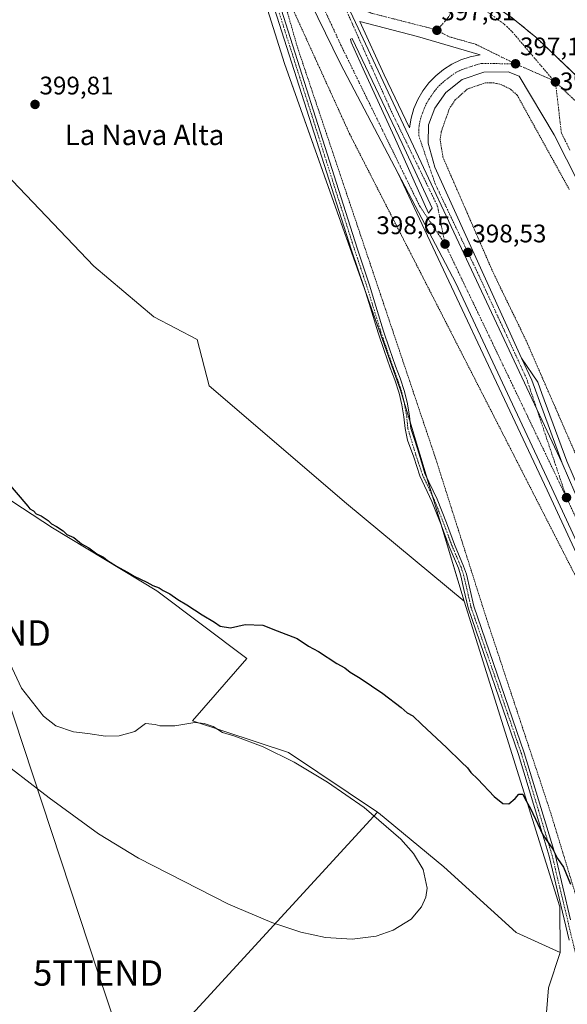
# Model space of a CAD drawing. Units: metres. Extents: x 607831 to 611309, y 4703821 to 4706188.
# Drawn here: x 609076 to 609291, y 4705394 to 4705782 of the extents above; entities that cross this region are included whole.
import ezdxf
from ezdxf.enums import TextEntityAlignment as Align

# ---------------------------------------------------------------- set-up
doc = ezdxf.new("R2010")
doc.units = ezdxf.units.M
doc.header["$MEASUREMENT"] = 0
for name, pattern in [('TRAZO_Y_PUNTO', [1, 0.5, -0.25, 0, -0.25]), ('TRAZOS', [0.75, 0.5, -0.25]), ('TRAZOSX2', [1.5, 1, -0.5])]:
    doc.linetypes.add(name, pattern=pattern)
doc.layers.get('0').update_dxf_attribs({"lineweight": 5})
for name, color, linetype, lineweight in [('Alambrada', 19, 'TRAZOS', 0), ('Arcén (en calzada doble)', 9, 'Continuous', 13), ('Camino', 19, 'Continuous', 0), ('Camino Cxs', 19, 'Continuous', 0), ('Camino eje', 39, 'TRAZO_Y_PUNTO', 13), ('Carretera de calzada única', 19, 'Continuous', 13), ('Carretera de calzada única Cxs', 19, 'Continuous', 13), ('Carretera de calzada única eje', 19, 'TRAZO_Y_PUNTO', 0), ('Carátula', 7, 'Continuous', 5), ('Cultivos herbáceos CxS', 92, 'Continuous', 0), ('Cultivos leñosos', 92, 'Continuous', 0), ('Cultivos leñosos CxS', 92, 'Continuous', 0), ('Curva de nivel maestra', 36, 'Continuous', 30), ('Curva de nivel normal', 36, 'Continuous', 0), ('Isleta de vial', 135, 'Continuous', 13), ('Núcleo urbano', 19, 'Continuous', 0), ('Núcleo urbano CxS', 19, 'Continuous', 0), ('Punto de cota en terreno', 7, 'Continuous', 0), ('Recinto industrial', 135, 'TRAZOSX2', 0), ('Recinto industrial CxS', 135, 'Continuous', 0), ('Rótulo de punto de cota en terreno', 19, 'Continuous', 0), ('Tendido', 6, 'Continuous', 0), ('Texto cartográfico', 19, 'Continuous', 0), ('Torre de tendido puntual', 7, 'Continuous', 0)]:
    doc.layers.add(name, color=color, linetype=linetype, lineweight=lineweight)
doc.styles.add('Arial', font='txt', dxfattribs={"height": 0.2})

# ---------------------------------------------------------------- blocks, each defined once
blk = doc.blocks.new('5PATER')
at = {"layer": 'Carátula', "linetype": 'Continuous', "lineweight": 5}
h = blk.add_hatch(color=250, dxfattribs=at)
edge = h.paths.add_edge_path()
edge.add_ellipse((0, 0.01), major_axis=(-1.33, -1.34), ratio=0.999422, start_angle=0, end_angle=360)
blk = doc.blocks.new('*U177')
at = {"layer": 'Carretera de calzada única Cxs', "color": 19, "linetype": 'Continuous', "lineweight": 13}
for points in [[(609300.78, 4705707.9, 396.46), (609286.28, 4705736.42, 396.63), (609272.62, 4705759.43, 397.04), (609268.25, 4705761.16, 397.07), (609258.62, 4705761.09, 397.26), (609250.1, 4705758.16, 397.55), (609243.66, 4705753.11, 397.81), (609239.35, 4705746.82, 397.99), (609236.91, 4705740.27, 398.26), (609236.71, 4705733.07, 398.39), (609239.35, 4705723.63, 398.38), (609273.53, 4705648.42, 398.28), (609277.48, 4705639.69, 398.27), (609289.53, 4705607.07, 398.51), (609192.3, 4705814.68, 398.75)], [(609269.28, 4705782.86, 397.16), (609279.12, 4705774.84, 396.96), (609328.1, 4705728.22, 396.35)]]:
    blk.add_polyline3d(points, dxfattribs=at)
blk.add_polyline3d([(609232.55, 4705775.14, 398.02), (609209.89, 4705780.98, 398.64), (609219.39, 4705760.01, 398.69), (609229.35, 4705739.08, 398.6), (609230.01, 4705742.93, 398.55), (609231.12, 4705746.69, 398.49), (609232.67, 4705750.3, 398.43), (609234.64, 4705753.68, 398.33), (609237.01, 4705756.81, 398.24), (609239.73, 4705759.63, 398.17), (609242.76, 4705762.09, 398.1), (609246.07, 4705764.18, 397.97), (609249.62, 4705765.86, 397.76), (609253.33, 4705767.1, 397.61), (609257.17, 4705767.9, 397.47), (609232.55, 4705775.14, 398.02)], close=True, dxfattribs=at)
blk = doc.blocks.new('*U179')
at = {"layer": 'Carretera de calzada única Cxs', "color": 19, "linetype": 'Continuous', "lineweight": 13}
blk.add_polyline3d([(609192.3, 4705814.68, 398.75), (609289.53, 4705607.07, 398.51), (609296.94, 4705589.71, 398.54), (609353.12, 4705468.21, 398.39), (609346.64, 4705464.77, 398.66), (609285.42, 4705597.22, 398.55), (609247.57, 4705677.96, 398.56), (609224.91, 4705721.1, 398.49), (609202.21, 4705764.29, 398.51), (609187.42, 4705794.85, 398.54)], dxfattribs=at)
blk.add_polyline3d([(609223.41, 4705735.74, 398.67), (609236.91, 4705705.49, 398.62), (609238.32, 4705707.43, 398.64), (609226.57, 4705732.91, 398.69), (609206.87, 4705774.34, 398.71), (609206.16, 4705774.08, 398.71), (609206.42, 4705772.89, 398.71), (609211.17, 4705762.41, 398.7), (609223.41, 4705735.74, 398.67)], close=True, dxfattribs=at)
blk = doc.blocks.new('5TTEND')
blk.add_text('5TTEND', height=10).set_placement((0, 0), align=Align.MIDDLE_CENTER)

msp = doc.modelspace()

# ---------------------------------------------------------------- linework, layer by layer
at = {"layer": 'Alambrada', "color": 19, "linetype": 'TRAZOS', "lineweight": 0}
for points in [[(609299.32, 4705422.09, 400.52), (609319.53, 4705443.35, 399.31), (609321.1, 4705446.36, 398.12), (609329.94, 4705457.52, 401.34), (609339.28, 4705464.93, 404.39), (609340.16, 4705467.93, 403.53), (609309.85, 4705533, 398.73), (609205.87, 4705736.64, 397.3), (609179.82, 4705793.96, 397.8), (609178.82, 4705793.38, 397.81), (609185.42, 4705770.47, 397.6), (609220.5, 4705666.02, 396.95), (609239.52, 4705609.38, 396.57), (609260.39, 4705543.65, 397.75), (609284.98, 4705469.23, 398.98), (609299.32, 4705422.09, 400.52)], [(609292.3, 4705714.8, 396.04), (609271.74, 4705752.06, 396.48), (609269.1, 4705754.38, 396.72), (609265.64, 4705756.13, 396.8), (609262.58, 4705756.84, 396.89), (609259.35, 4705756.86, 396.94), (609252.23, 4705754.47, 397.23), (609247.42, 4705750.15, 399.11), (609245.09, 4705746.69, 398.22), (609241.92, 4705737.69, 397.7), (609241.44, 4705734.64, 397.92), (609242.57, 4705727.53, 398.1), (609262.33, 4705682.08, 401.83), (609275.21, 4705655.51, 400.28), (609314.73, 4705564.79, 397.88)]]:
    msp.add_polyline3d(points, dxfattribs=at)
at = {"layer": 'Arcén (en calzada doble)', "color": 9, "linetype": 'Continuous', "lineweight": 13}
for points in [[(609224.91, 4705721.1, 398.49), (609283.64, 4705596.39, 398.42), (609344.9, 4705463.85, 398.16)], [(609273.53, 4705648.42, 398.28), (609279.96, 4705638.9, 397.88), (609281.53, 4705634.43, 398.29), (609291.35, 4705607.8, 398.43), (609298.75, 4705590.51, 398.27), (609354.87, 4705469.13, 397.69)]]:
    msp.add_polyline3d(points, dxfattribs=at)
at = {"layer": 'Camino', "color": 19, "linetype": 'Continuous', "lineweight": 0}
for points in [[(609292.27, 4705419.07, 400.76), (609284.36, 4705452.19, 400.34), (609282.39, 4705458.71, 399.95), (609272.29, 4705492.23, 398.73), (609252.44, 4705549.98, 397.34), (609250.77, 4705557.3, 397.21), (609249.55, 4705562.62, 397.13), (609248.66, 4705565.64, 397.05), (609245.04, 4705574.2, 396.84), (609241.86, 4705582.78, 396.79), (609238.23, 4705591.95, 396.78), (609233.47, 4705602.09, 396.83), (609231.11, 4705609.43, 396.79), (609228.6, 4705616.04, 396.85), (609227.66, 4705620.62, 396.88), (609227.2, 4705625.26, 396.84), (609226.41, 4705629.95, 396.76), (609225.32, 4705634.63, 396.76), (609223.6, 4705639.8, 396.77), (609221.85, 4705644.56, 396.75), (609219.47, 4705651.4, 396.88), (609217.08, 4705658.4, 396.97), (609214.06, 4705668.26, 397.03), (609211.5, 4705676.26, 397.02), (609206.57, 4705690.93, 397.07), (609169.37, 4705807.98, 398.03)], [(609171.63, 4705808.79, 397.99), (609208.84, 4705691.67, 397.06), (609213.71, 4705677.21, 397.03), (609216.16, 4705668.9, 396.92), (609219.17, 4705659.08, 396.87), (609221.55, 4705652.11, 396.75), (609223.93, 4705645.3, 396.66), (609225.67, 4705640.53, 396.66), (609227.44, 4705635.23, 396.63), (609228.57, 4705630.38, 396.64), (609229.38, 4705625.55, 396.72), (609229.87, 4705620.66, 396.75), (609231.38, 4705616.31, 396.67), (609233.23, 4705610.62, 396.68), (609235.48, 4705602.99, 396.73), (609240.25, 4705592.82, 396.74), (609243.92, 4705583.57, 396.74), (609247.09, 4705575.01, 396.78), (609250.68, 4705566.5, 396.85), (609251.86, 4705563.26, 396.91), (609254.75, 4705550.63, 397.17), (609274.57, 4705492.96, 398.43), (609286.67, 4705452.81, 399.91), (609292.82, 4705427.09, 400.54)]]:
    msp.add_polyline3d(points, dxfattribs=at)
at = {"layer": 'Camino Cxs', "color": 19, "linetype": 'Continuous', "lineweight": 0}
for points in [[(609292.27, 4705419.07, 400.76), (609284.36, 4705452.19, 400.34), (609282.39, 4705458.71, 399.95), (609272.29, 4705492.23, 398.73), (609252.44, 4705549.98, 397.34), (609250.77, 4705557.3, 397.21), (609249.55, 4705562.62, 397.13), (609248.66, 4705565.64, 397.05), (609245.04, 4705574.2, 396.84), (609241.86, 4705582.78, 396.79), (609238.23, 4705591.95, 396.78), (609233.47, 4705602.09, 396.83), (609231.11, 4705609.43, 396.79), (609228.6, 4705616.04, 396.85), (609227.66, 4705620.62, 396.88), (609227.2, 4705625.26, 396.84), (609226.41, 4705629.95, 396.76), (609225.32, 4705634.63, 396.76), (609223.6, 4705639.8, 396.77), (609221.85, 4705644.56, 396.75), (609219.47, 4705651.4, 396.88), (609217.08, 4705658.4, 396.97), (609214.06, 4705668.26, 397.03), (609211.5, 4705676.26, 397.02), (609206.57, 4705690.93, 397.07), (609169.37, 4705807.98, 398.03)], [(609171.63, 4705808.79, 397.99), (609208.84, 4705691.67, 397.06), (609213.71, 4705677.21, 397.03), (609216.16, 4705668.9, 396.92), (609219.17, 4705659.08, 396.87), (609221.55, 4705652.11, 396.75), (609223.93, 4705645.3, 396.66), (609225.67, 4705640.53, 396.66), (609227.44, 4705635.23, 396.63), (609228.57, 4705630.38, 396.64), (609229.38, 4705625.55, 396.72), (609229.87, 4705620.66, 396.75), (609231.38, 4705616.31, 396.67), (609233.23, 4705610.62, 396.68), (609235.48, 4705602.99, 396.73), (609240.25, 4705592.82, 396.74), (609243.92, 4705583.57, 396.74), (609247.09, 4705575.01, 396.78), (609250.68, 4705566.5, 396.85), (609251.86, 4705563.26, 396.91), (609254.75, 4705550.63, 397.17), (609274.57, 4705492.96, 398.43), (609286.67, 4705452.81, 399.91), (609292.82, 4705427.09, 400.54)]]:
    msp.add_polyline3d(points, dxfattribs=at)
at = {"layer": 'Camino eje', "color": 39, "linetype": 'TRAZO_Y_PUNTO', "lineweight": 13}
msp.add_polyline3d([(609170.5, 4705808.39, 398.02), (609189.11, 4705749.83, 397.42), (609207.71, 4705691.3, 397.06), (609212.61, 4705676.73, 397.02), (609215.11, 4705668.58, 396.98), (609218.13, 4705658.74, 396.92), (609220.51, 4705651.75, 396.81), (609222.89, 4705644.93, 396.71), (609224.64, 4705640.17, 396.71), (609226.38, 4705634.93, 396.69), (609227.49, 4705630.16, 396.7), (609228.29, 4705625.4, 396.78), (609228.76, 4705620.64, 396.82), (609229.66, 4705617.63, 396.77), (609231.91, 4705610.22, 396.73), (609234.48, 4705602.54, 396.78), (609239.24, 4705592.38, 396.76), (609242.89, 4705583.17, 396.76), (609246.07, 4705574.6, 396.82), (609249.67, 4705566.07, 396.95), (609250.71, 4705562.94, 397.02), (609252.76, 4705553.97, 397.18), (609253.6, 4705550.31, 397.25), (609273.43, 4705492.6, 398.58), (609284.53, 4705455.76, 399.98), (609285.52, 4705452.5, 400.13), (609288.59, 4705439.64, 400.6), (609296.42, 4705406.86, 400.63)], dxfattribs=at)
at = {"layer": 'Carretera de calzada única', "color": 19, "linetype": 'Continuous', "lineweight": 13}
for points in [[(609289.53, 4705607.07, 398.51), (609192.3, 4705814.68, 398.75), (609142.28, 4705927.29, 398.64), (609107.35, 4706016.52, 399.1), (609087.75, 4706070.77, 399.69)], [(609289.53, 4705607.07, 398.51), (609192.3, 4705814.68, 398.75), (609142.28, 4705927.29, 398.64), (609107.35, 4706016.52, 399.1), (609087.75, 4706070.77, 399.69)], [(609087.75, 4706070.77, 399.69), (609103.82, 4706034.39, 399.21), (609149.67, 4705918.58, 398.44), (609159.67, 4705896.81, 398.35), (609162.26, 4705892.58, 398.49), (609179.35, 4705869.5, 398.38), (609188.44, 4705858.54, 398.28), (609203.94, 4705841.07, 398.17), (609233.73, 4705810.89, 397.76), (609253, 4705793.63, 397.52), (609269.28, 4705782.86, 397.16), (609279.12, 4705774.84, 396.96), (609328.1, 4705728.22, 396.35), (609336.85, 4705722.82, 396.18), (609346.73, 4705719.89, 396.03), (609350.17, 4705719.88, 395.96), (609355.25, 4705720.92, 395.89), (609359.91, 4705723.15, 395.86), (609362.66, 4705725.25, 395.88)], [(609346.64, 4705464.77, 398.66), (609285.42, 4705597.22, 398.55), (609247.57, 4705677.96, 398.56), (609224.91, 4705721.1, 398.49), (609202.21, 4705764.29, 398.51), (609187.42, 4705794.85, 398.54), (609160.26, 4705856.58, 398.52), (609156.8, 4705865.42, 398.7), (609153.21, 4705874.58, 398.72)], [(609232.55, 4705775.14, 398.02), (609209.89, 4705780.98, 398.64), (609219.39, 4705760.01, 398.69), (609229.35, 4705739.08, 398.6)], [(609236.91, 4705705.49, 398.62), (609238.32, 4705707.43, 398.64), (609226.57, 4705732.91, 398.69), (609206.87, 4705774.34, 398.71), (609206.16, 4705774.08, 398.71), (609206.42, 4705772.89, 398.71), (609211.17, 4705762.41, 398.7), (609223.41, 4705735.74, 398.67)], [(609229.35, 4705739.08, 398.6), (609230.01, 4705742.93, 398.55), (609231.12, 4705746.69, 398.49), (609232.67, 4705750.3, 398.43), (609234.64, 4705753.68, 398.33), (609237.01, 4705756.81, 398.24), (609239.73, 4705759.63, 398.17), (609242.76, 4705762.09, 398.1), (609246.07, 4705764.18, 397.97), (609249.62, 4705765.86, 397.76), (609253.33, 4705767.1, 397.61), (609257.17, 4705767.9, 397.47), (609232.55, 4705775.14, 398.02)], [(609300.78, 4705707.9, 396.46), (609286.28, 4705736.42, 396.63), (609272.62, 4705759.43, 397.04), (609268.25, 4705761.16, 397.07), (609258.62, 4705761.09, 397.26), (609250.1, 4705758.16, 397.55), (609243.66, 4705753.11, 397.81), (609239.35, 4705746.82, 397.99), (609236.91, 4705740.27, 398.26), (609236.71, 4705733.07, 398.39), (609239.35, 4705723.63, 398.38), (609273.53, 4705648.42, 398.28), (609277.48, 4705639.69, 398.27), (609289.53, 4705607.07, 398.51)], [(609223.41, 4705735.74, 398.67), (609236.91, 4705705.49, 398.62)], [(609289.53, 4705607.07, 398.51), (609296.94, 4705589.71, 398.54), (609353.12, 4705468.21, 398.39)]]:
    msp.add_polyline3d(points, dxfattribs=at)
at = {"layer": 'Carretera de calzada única eje', "color": 19, "linetype": 'TRAZO_Y_PUNTO', "lineweight": 0}
for points in [[(609150.04, 4705890.17, 398.78), (609157.3, 4705871.66, 398.78), (609160.07, 4705865.33, 398.77), (609162.32, 4705860.16, 398.76), (609163.3, 4705858.01, 398.75), (609164.28, 4705855.88, 398.74), (609166.25, 4705851.59, 398.73), (609169.19, 4705845.16, 398.72), (609182.78, 4705814.3, 398.68), (609185.73, 4705807.86, 398.67), (609189.05, 4705800.63, 398.66), (609191.64, 4705795.01, 398.66), (609202.39, 4705771.73, 398.62), (609233.39, 4705708.34, 398.62), (609243.39, 4705693.31, 398.63)], [(609240.17, 4705777.56, 397.82), (609243.13, 4705780.87, 397.76), (609243.55, 4705781.34, 397.74), (609244.66, 4705782.64, 397.7), (609245, 4705783.18, 397.69), (609245.9, 4705785.12, 397.64), (609246.14, 4705785.71, 397.63), (609246.41, 4705787.04, 397.62), (609246.43, 4705789.15, 397.61), (609246.5, 4705789.79, 397.62), (609246.42, 4705795.39, 397.63)], [(609246.42, 4705795.39, 397.63), (609251.39, 4705791.67, 397.56), (609255.51, 4705788.22, 397.46), (609266.75, 4705779.89, 397.27), (609269.83, 4705776.93, 397.21), (609286.18, 4705757.71, 397.02)], [(609202.99, 4705788.93, 398.69), (609204.68, 4705788.24, 398.68), (609214.3, 4705784.34, 398.47), (609219.96, 4705782.89, 398.31), (609223.44, 4705782.01, 398.22), (609229.1, 4705780.56, 398.08), (609236.03, 4705778.82, 397.91), (609240.17, 4705777.56, 397.82)], [(609202.99, 4705788.93, 398.69), (609222.51, 4705745.04, 398.66), (609240.41, 4705708.33, 398.62), (609243.39, 4705693.31, 398.63)], [(609240.17, 4705777.56, 397.82), (609245.05, 4705775.02, 397.66), (609248.26, 4705774.09, 397.59), (609252.39, 4705772.93, 397.54), (609255.6, 4705771.98, 397.49), (609271.12, 4705764.35, 397.15)], [(609291.19, 4705593.46, 398.65), (609275.5, 4705640.29, 398.46), (609256.76, 4705680.82, 398.51), (609239.53, 4705717.01, 398.57), (609233.03, 4705736.07, 398.52), (609233.14, 4705739.68, 398.48), (609233.46, 4705741.6, 398.44), (609234.01, 4705743.49, 398.39), (609235.23, 4705746.76, 398.3), (609236.01, 4705748.56, 398.25), (609236.98, 4705750.25, 398.19), (609239.14, 4705753.4, 398.08), (609240.32, 4705754.96, 398.05), (609241.69, 4705756.36, 398.01), (609243.21, 4705757.6, 397.95), (609246.44, 4705760.13, 397.85), (609248.08, 4705761.17, 397.79), (609249.85, 4705762.01, 397.72), (609251.73, 4705762.63, 397.63), (609255.98, 4705764.09, 397.5), (609257.89, 4705764.49, 397.44), (609271.12, 4705764.35, 397.15)], [(609271.12, 4705764.35, 397.15), (609286.18, 4705757.71, 397.02)], [(609286.18, 4705757.71, 397.02), (609286.82, 4705757.22, 397.01)], [(609286.82, 4705757.22, 397.01), (609311.46, 4705733.79, 396.67), (609316.76, 4705728.68, 396.59), (609322.07, 4705723.59, 396.52), (609327.39, 4705718.5, 396.46), (609327.8, 4705717.9, 396.44)], [(609286.82, 4705757.22, 397.01), (609289.2, 4705736.99, 396.72), (609291.23, 4705733.09, 396.69), (609292.6, 4705730.11, 396.69)], [(609243.39, 4705693.31, 398.63), (609291.19, 4705593.46, 398.65)], [(609291.19, 4705593.46, 398.65), (609321.8, 4705527.24, 398.9), (609349.89, 4705466.49, 398.96)]]:
    msp.add_polyline3d(points, dxfattribs=at)
at = {"layer": 'Cultivos herbáceos CxS', "color": 92, "linetype": 'Continuous', "lineweight": 0}
for points in [[(609250.86, 4705552.6, 397.36), (609241.54, 4705583.6, 396.79), (609238.29, 4705594.41, 396.74), (609236.12, 4705601.63, 396.71), (609229.6, 4705623.32, 396.78), (609227.32, 4705630.89, 396.7), (609225.96, 4705635.43, 396.71), (609211.54, 4705676.15, 397.02), (609180.25, 4705764.49, 397.48), (609157.2, 4705837.67, 398.05), (609156.99, 4705838.89, 398.05), (609156.04, 4705844.48, 398.1), (609155.08, 4705850.08, 398.06), (609151.62, 4705870.39, 398.62), (609149.23, 4705876.5, 398.65), (609148.79, 4705877.89, 398.66)], [(609157.2, 4705837.67, 398.05), (609180.25, 4705764.49, 397.48), (609225.96, 4705635.43, 396.71), (609250.86, 4705552.6, 397.36), (609204.64, 4705591.07, 397.55), (609150.54, 4705637.55, 397.92), (609145.84, 4705655.79, 397.52), (609128.78, 4705664.61, 397.97), (609105.14, 4705684.64, 398.28), (609051.59, 4705740.76, 398.88)], [(609216.74, 4705469.48, 404.28), (609181.72, 4705492.97, 404.17), (609143.97, 4705505.56, 404.5), (609165.34, 4705530.01, 401.17), (609129.96, 4705556.78, 400.4), (609088.89, 4705581.55, 400.57), (609033.11, 4705618.05, 400.65), (608999.69, 4705649.51, 401.86), (608982.39, 4705662.1, 402.13), (609002.74, 4705685.01, 400.69), (609021.54, 4705703.7, 399.94), (609031.35, 4705715.48, 399.46), (609051.59, 4705740.76, 398.88), (609105.14, 4705684.64, 398.28), (609128.78, 4705664.61, 397.97), (609145.84, 4705655.79, 397.52), (609150.54, 4705637.55, 397.92), (609204.64, 4705591.07, 397.55), (609250.86, 4705552.6, 397.36)], [(609033.11, 4705618.05, 400.65), (609088.89, 4705581.55, 400.57), (609129.97, 4705556.77, 400.4), (609165.34, 4705530.01, 401.17), (609143.97, 4705505.56, 404.5), (609181.72, 4705492.97, 404.17), (609216.74, 4705469.48, 404.28), (609136.53, 4705381.9, 403.45), (609179.36, 4705361.6, 403.28), (609216.56, 4705340.13, 403.04), (609220.24, 4705338, 402.94), (609267.76, 4705352.66, 403.54), (609305.13, 4705364.19, 404.02), (609339.1, 4705369.12, 404.03), (609349.4, 4705360.48, 403.69), (609372.37, 4705324.15, 403.63), (609405.88, 4705263.32, 403.23), (609423.84, 4705235.68, 403.08), (609436.02, 4705213.92, 402.79), (609440.79, 4705205.15, 402.52), (609432.57, 4705199.43, 402.58), (609408.71, 4705182.84, 402.09), (609059.28, 4704880.01, 399.91)], [(609267.76, 4705352.66, 403.54), (609259.06, 4705349.98, 403.6), (609242.9, 4705344.99, 403.42), (609220.24, 4705338, 402.94), (609216.56, 4705340.13, 403.04), (609179.36, 4705361.6, 403.28), (609136.53, 4705381.9, 403.45), (609216.74, 4705469.48, 404.28)]]:
    msp.add_polyline3d(points, dxfattribs=at)
at = {"layer": 'Cultivos leñosos', "color": 92, "linetype": 'Continuous', "lineweight": 0}
for points in [[(609216.74, 4705469.48, 404.28), (609181.72, 4705492.97, 404.17), (609143.97, 4705505.56, 404.5), (609165.34, 4705530.01, 401.17), (609129.96, 4705556.78, 400.4), (609088.89, 4705581.55, 400.57), (609033.11, 4705618.05, 400.65), (608999.69, 4705649.51, 401.86), (608982.39, 4705662.1, 402.13), (609002.74, 4705685.01, 400.69), (609021.54, 4705703.7, 399.94), (609031.35, 4705715.48, 399.46), (609051.59, 4705740.76, 398.88), (609105.14, 4705684.64, 398.28), (609128.78, 4705664.61, 397.97), (609145.84, 4705655.79, 397.52), (609150.54, 4705637.55, 397.92), (609204.64, 4705591.07, 397.55), (609250.86, 4705552.6, 397.36)], [(609250.86, 4705552.6, 397.36), (609288.57, 4705432.2, 401.08), (609288.65, 4705414.3, 402.01)], [(609267.76, 4705352.66, 403.54), (609259.06, 4705349.98, 403.6), (609242.9, 4705344.99, 403.42), (609220.24, 4705338, 402.94), (609216.56, 4705340.13, 403.04), (609179.36, 4705361.6, 403.28), (609136.53, 4705381.9, 403.45), (609216.74, 4705469.48, 404.28)], [(609216.74, 4705469.48, 404.28), (609217.15, 4705469.21, 404.25), (609242.91, 4705448.01, 403.2), (609271.36, 4705422.17, 402.41), (609288.65, 4705414.3, 402.01)], [(609216.74, 4705469.48, 404.28), (609217.15, 4705469.21, 404.25), (609242.91, 4705448.01, 403.2), (609271.36, 4705422.17, 402.41), (609288.65, 4705414.3, 402.01)], [(609288.65, 4705414.3, 402.01), (609284.05, 4705400.27, 403.14), (609281.89, 4705372.93, 403.28), (609279.37, 4705367.48, 403.46), (609270.96, 4705356.75, 403.52), (609269.12, 4705354.4, 403.51), (609267.76, 4705352.66, 403.54)]]:
    msp.add_polyline3d(points, dxfattribs=at)
at = {"layer": 'Cultivos leñosos CxS', "color": 92, "linetype": 'Continuous', "lineweight": 0}
msp.add_polyline3d([(609051.59, 4705740.76, 398.88), (609105.14, 4705684.64, 398.28), (609128.78, 4705664.61, 397.97), (609145.84, 4705655.79, 397.52), (609150.54, 4705637.55, 397.92), (609204.64, 4705591.07, 397.55), (609250.86, 4705552.6, 397.36), (609250.86, 4705552.6, 397.36), (609288.57, 4705432.2, 401.08), (609288.66, 4705414.3, 402.01), (609271.36, 4705422.17, 402.41), (609242.91, 4705448.01, 403.2), (609217.15, 4705469.21, 404.25), (609216.74, 4705469.48, 404.28), (609181.72, 4705492.97, 404.17), (609143.97, 4705505.56, 404.5), (609165.34, 4705530.01, 401.17), (609129.97, 4705556.77, 400.4), (609088.89, 4705581.55, 400.57), (609033.11, 4705618.05, 400.65)], dxfattribs=at)
msp.add_polyline3d([(609288.66, 4705414.3, 402.01), (609284.05, 4705400.27, 403.14), (609281.89, 4705372.93, 403.28), (609279.37, 4705367.48, 403.46), (609267.76, 4705352.66, 403.54), (609220.24, 4705338, 402.94), (609216.56, 4705340.13, 403.04), (609179.36, 4705361.6, 403.28), (609136.53, 4705381.9, 403.45), (609216.74, 4705469.48, 404.28), (609217.15, 4705469.21, 404.25), (609242.91, 4705448.01, 403.2), (609271.36, 4705422.17, 402.41), (609288.66, 4705414.3, 402.01)], close=True, dxfattribs=at)
at = {"layer": 'Curva de nivel maestra', "color": 36, "linetype": 'Continuous', "lineweight": 30}
msp.add_polyline3d([(609049.32, 4705624.99, 400), (609079.21, 4705590.04, 400), (609080.03, 4705589.03, 400), (609081.42, 4705588.19, 400), (609082.48, 4705587.11, 400), (609084.49, 4705586.21, 400), (609087.18, 4705584.46, 400), (609088.48, 4705583.08, 400), (609090.46, 4705582.08, 400), (609093.04, 4705580.31, 400), (609094.6, 4705578.97, 400), (609097.3, 4705577.67, 400), (609100.26, 4705575.3, 400), (609103.24, 4705573.61, 400), (609106.33, 4705571.36, 400), (609108.97, 4705570.01, 400), (609110.57, 4705568.61, 400), (609114.03, 4705566.39, 400), (609118.4, 4705564.1, 400), (609121.1, 4705562.46, 400), (609126.06, 4705560.09, 400), (609128.4, 4705558.76, 400), (609130.84, 4705557.87, 400), (609132.44, 4705556.81, 400), (609135.12, 4705555.49, 400), (609138.24, 4705553.27, 400), (609141.82, 4705551.19, 400), (609147.84, 4705547.21, 400), (609152.63, 4705544.33, 400), (609154.82, 4705542.85, 400), (609158.95, 4705542.16, 400), (609164.69, 4705543.5, 400), (609171.62, 4705543.18, 400), (609177.38, 4705541, 400), (609185.22, 4705537.93, 400), (609189.65, 4705534.98, 400), (609193.52, 4705532.76, 400), (609200.86, 4705528.13, 400), (609203.95, 4705526.34, 400), (609206, 4705524.7, 400), (609209.94, 4705522.31, 400), (609218.86, 4705516.22, 400), (609226.11, 4705510.74, 400), (609228.53, 4705508.63, 400), (609230.68, 4705507.43, 400), (609234.21, 4705504.04, 400), (609243.97, 4705495.04, 400), (609249.8, 4705489.16, 400), (609252.24, 4705486.99, 400), (609253.6, 4705485.15, 400), (609256.33, 4705482.5, 400), (609262.69, 4705475.68, 400), (609266.16, 4705472.93, 400), (609268.44, 4705472.85, 400), (609270.99, 4705474.86, 400), (609272.44, 4705476.63, 400), (609273.98, 4705476.63, 400), (609274.83, 4705474.96, 400), (609276.97, 4705470.94, 400), (609281.85, 4705460.55, 400), (609285.76, 4705454.94, 400), (609287.67, 4705451.26, 400), (609290.06, 4705447.9, 400), (609292.78, 4705441.16, 400)], dxfattribs=at)
at = {"layer": 'Curva de nivel normal', "color": 36, "linetype": 'Continuous', "lineweight": 0}
msp.add_polyline3d([(609072.64, 4705486.7, 405), (609087.64, 4705475.13, 405), (609107.04, 4705461.05, 405), (609122.75, 4705451.36, 405), (609158.1, 4705433.3, 405), (609175.23, 4705426.05, 405), (609186.67, 4705422.22, 405), (609196.34, 4705420.09, 405), (609206.8, 4705419.45, 405), (609216.22, 4705420.71, 405), (609223.02, 4705422.99, 405), (609230.09, 4705427.43, 405), (609234.12, 4705432.18, 405), (609235.81, 4705436.09, 405), (609236.32, 4705439.6, 405), (609234.72, 4705446.99, 405), (609231, 4705453.18, 405), (609226.01, 4705458.94, 405), (609211.55, 4705471.38, 405), (609197.11, 4705481.36, 405), (609184.01, 4705489.18, 405), (609171.8, 4705495.27, 405), (609160.71, 4705499.41, 405), (609155.77, 4705500.94, 405), (609152.17, 4705503.32, 405), (609148.59, 4705504.47, 405), (609144.95, 4705504.9, 405), (609137.03, 4705503.59, 405), (609131.11, 4705503.55, 405), (609129.28, 4705504.02, 405), (609125.45, 4705504.5, 405), (609121.26, 4705501.36, 405), (609115.13, 4705499.6, 405), (609109.78, 4705499.48, 405), (609102.8, 4705500.5, 405), (609097.18, 4705501.22, 405), (609090.24, 4705503.6, 405), (609085.3, 4705507.33, 405), (609076.72, 4705518.42, 405), (609071.17, 4705530.21, 405)], dxfattribs=at)
at = {"layer": 'Isleta de vial', "color": 135, "linetype": 'Continuous', "lineweight": 13}
for points in [[(609229.35, 4705739.08, 398.64), (609230.01, 4705742.93, 398.71), (609231.12, 4705746.69, 398.63), (609232.67, 4705750.3, 398.5), (609234.64, 4705753.68, 398.39), (609237.01, 4705756.81, 398.29), (609239.73, 4705759.63, 398.3), (609242.76, 4705762.09, 398.17), (609246.07, 4705764.18, 398.11), (609249.62, 4705765.86, 397.99), (609253.33, 4705767.1, 397.8), (609257.17, 4705767.9, 397.62), (609232.55, 4705775.14, 398.06), (609209.89, 4705780.98, 398.7), (609219.39, 4705760.01, 398.73), (609229.35, 4705739.08, 398.64)], [(609236.91, 4705705.49, 398.74), (609238.32, 4705707.43, 398.79), (609226.57, 4705732.91, 398.73), (609206.87, 4705774.34, 398.74), (609206.16, 4705774.08, 398.74), (609206.42, 4705772.89, 398.77), (609211.17, 4705762.41, 398.73), (609223.41, 4705735.74, 398.69), (609236.91, 4705705.49, 398.74)]]:
    msp.add_polyline3d(points, dxfattribs=at)
at = {"layer": 'Núcleo urbano', "color": 19, "linetype": 'Continuous', "lineweight": 0}
for points in [[(609250.86, 4705552.6, 397.36), (609241.54, 4705583.6, 396.79), (609238.29, 4705594.41, 396.74), (609236.12, 4705601.63, 396.71), (609229.6, 4705623.32, 396.78), (609227.32, 4705630.89, 396.7), (609225.96, 4705635.43, 396.71), (609211.54, 4705676.15, 397.02), (609180.25, 4705764.49, 397.48), (609157.2, 4705837.67, 398.05), (609156.99, 4705838.89, 398.05), (609156.04, 4705844.48, 398.1), (609155.08, 4705850.08, 398.06), (609151.62, 4705870.39, 398.62), (609149.23, 4705876.5, 398.65), (609148.79, 4705877.89, 398.66)], [(609293.68, 4705760.98, 396.79), (609279.12, 4705774.84, 396.96), (609269.28, 4705782.86, 397.16)], [(609293.68, 4705760.98, 396.79), (609279.12, 4705774.84, 396.96), (609269.28, 4705782.86, 397.16)], [(609250.86, 4705552.6, 397.36), (609288.57, 4705432.2, 401.08), (609288.65, 4705414.3, 402.01)], [(609288.65, 4705414.3, 402.01), (609284.05, 4705400.27, 403.14), (609281.89, 4705372.93, 403.28), (609279.37, 4705367.48, 403.46), (609270.96, 4705356.75, 403.52), (609269.12, 4705354.4, 403.51), (609267.76, 4705352.66, 403.54)]]:
    msp.add_polyline3d(points, dxfattribs=at)
at = {"layer": 'Núcleo urbano CxS', "color": 19, "linetype": 'Continuous', "lineweight": 0}
for points in [[(609481.53, 4705129.22, 400.77), (609449.75, 4705188.67, 402.25), (609440.79, 4705205.15, 402.52), (609436.02, 4705213.92, 402.79), (609423.84, 4705235.68, 403.08), (609405.88, 4705263.32, 403.23), (609372.37, 4705324.15, 403.63), (609349.4, 4705360.48, 403.69), (609339.1, 4705369.12, 404.03), (609305.13, 4705364.19, 404.02), (609267.76, 4705352.66, 403.54), (609279.37, 4705367.48, 403.46), (609281.89, 4705372.93, 403.28), (609284.05, 4705400.27, 403.14), (609288.66, 4705414.3, 402.01), (609288.57, 4705432.2, 401.08), (609250.86, 4705552.6, 397.36), (609225.96, 4705635.43, 396.71), (609180.25, 4705764.49, 397.48), (609157.2, 4705837.67, 398.05)], [(609617.51, 4705455.41, 393.71), (609431.97, 4705625.73, 395.18), (609367.43, 4705694.75, 395.85), (609366.53, 4705701.02, 395.79), (609366.53, 4705712.3, 395.82), (609366.82, 4705713.32, 395.81), (609368.5, 4705717.13, 395.84), (609369.91, 4705718.69, 395.89), (609368.5, 4705719.97, 395.88), (609362.66, 4705725.25, 395.88), (609359.91, 4705723.15, 395.86), (609355.25, 4705720.92, 395.89), (609350.17, 4705719.88, 395.96), (609346.73, 4705719.89, 396.03), (609336.85, 4705722.82, 396.18), (609328.1, 4705728.22, 396.35), (609325.81, 4705730.4, 396.38), (609304.61, 4705750.58, 396.67), (609293.68, 4705760.98, 396.79), (609279.12, 4705774.84, 396.96), (609269.28, 4705782.86, 397.16)], [(609269.28, 4705782.86, 397.16), (609279.12, 4705774.84, 396.96), (609293.68, 4705760.98, 396.79), (609304.61, 4705750.58, 396.67), (609325.81, 4705730.4, 396.38), (609328.1, 4705728.22, 396.35), (609336.85, 4705722.82, 396.18), (609346.73, 4705719.89, 396.03), (609350.17, 4705719.88, 395.96), (609355.25, 4705720.92, 395.89), (609359.91, 4705723.15, 395.86), (609362.66, 4705725.25, 395.88), (609368.5, 4705719.97, 395.88), (609369.91, 4705718.69, 395.89), (609368.5, 4705717.13, 395.84), (609366.82, 4705713.32, 395.81), (609366.53, 4705712.3, 395.82), (609366.53, 4705701.02, 395.79), (609367.43, 4705694.75, 395.85), (609431.97, 4705625.73, 395.18), (609617.51, 4705455.41, 393.71)]]:
    msp.add_polyline3d(points, dxfattribs=at)
at = {"layer": 'Recinto industrial', "color": 135, "linetype": 'TRAZOSX2', "lineweight": 0}
msp.add_polyline3d([(609362.66, 4705725.25, 395.88), (609359.91, 4705723.15, 395.86), (609355.25, 4705720.92, 395.89), (609350.17, 4705719.88, 395.96), (609346.73, 4705719.89, 396.03), (609336.85, 4705722.82, 396.18), (609328.1, 4705728.22, 396.35), (609325.81, 4705730.4, 396.38), (609304.61, 4705750.58, 396.67), (609293.68, 4705760.98, 396.79), (609279.12, 4705774.84, 396.96), (609269.28, 4705782.86, 397.16), (609253.62, 4705793.22, 397.51), (609253, 4705793.63, 397.52), (609233.73, 4705810.89, 397.76), (609206.71, 4705838.26, 398.23), (609203.94, 4705841.07, 398.17), (609188.44, 4705858.54, 398.28), (609182.31, 4705865.93, 398.38)], dxfattribs=at)
at = {"layer": 'Recinto industrial CxS', "color": 135, "linetype": 'Continuous', "lineweight": 0}
msp.add_polyline3d([(609293.68, 4705760.98, 396.79), (609279.12, 4705774.84, 396.96), (609269.28, 4705782.86, 397.16)], dxfattribs=at)
at = {"layer": 'Tendido', "color": 6, "linetype": 'Continuous', "lineweight": 0}
msp.add_polyline3d([(609631.57, 4703848.5, 394.06), (609599.21, 4703944.15, 395.52), (609572.72, 4704020.76, 395.95), (609520.09, 4704178.55, 395.64), (609484.76, 4704284.26, 395.17), (609436.08, 4704426.27, 395.54), (609391.57, 4704556, 397.18), (609342.78, 4704702.86, 398.27), (609293.86, 4704850.14, 399.11), (609243.96, 4704996.9, 400.35), (609208.73, 4705105.88, 401.43), (609159.04, 4705251.12, 401.01), (609106.87, 4705406.15, 404.07), (609062.66, 4705540.11, 404.7), (609009.36, 4705693.19, 400.35), (608966.8, 4705824.09, 399.57), (608938.36, 4705908.77, 400.07), (608892.43, 4706040.96, 400.67), (608855.41, 4706150.11, 400.94)], dxfattribs=at)

# ---------------------------------------------------------------- block references
at = {"layer": 'Carretera de calzada única Cxs', "color": 19, "linetype": 'Continuous', "lineweight": 13}
for name in ['*U179', '*U177']:
    msp.add_blockref(name, (0, 0), dxfattribs=at)
at = {"layer": 'Punto de cota en terreno', "linetype": 'Continuous', "lineweight": 0}
for p in [(609240.18, 4705777.56, 397.81), (609271.13, 4705764.36, 397.15), (609286.83, 4705757.22, 397.01), (609082.02, 4705748.35, 399.81), (609243.4, 4705693.31, 398.65), (609252.37, 4705690.06, 398.53), (609291.19, 4705593.46, 398.65)]:
    msp.add_blockref('5PATER', p, dxfattribs=at)
at = {"layer": 'Torre de tendido puntual', "linetype": 'Continuous', "lineweight": 0}
for p in [(609062.66, 4705540.11, 404.57), (609106.87, 4705406.15, 403.75)]:
    msp.add_blockref('5TTEND', p, dxfattribs=at)

# ---------------------------------------------------------------- texts
at = {"layer": 'Rótulo de punto de cota en terreno', "color": 19, "linetype": 'Continuous', "lineweight": 0, "style": 'Arial'}
for s, p in [('397,81', (609241.94, 4705779.32)), ('397,15', (609272.89, 4705765.53)), ('399,81', (609083.78, 4705750.11)), ('397,01', (609288.59, 4705751.74)), ('398,65', (609216.37, 4705695.07)), ('398,53', (609254.13, 4705691.82))]:
    msp.add_text(s, height=7, dxfattribs=at).set_placement(p, align=Align.BOTTOM_LEFT)
at = {"layer": 'Texto cartográfico', "color": 19, "linetype": 'Continuous', "lineweight": 0, "style": 'Arial'}
msp.add_text('La Nava Alta', height=8, dxfattribs=at).set_placement((609125.11, 4705736.35), align=Align.MIDDLE_CENTER)

doc.saveas('drawing.dxf')
